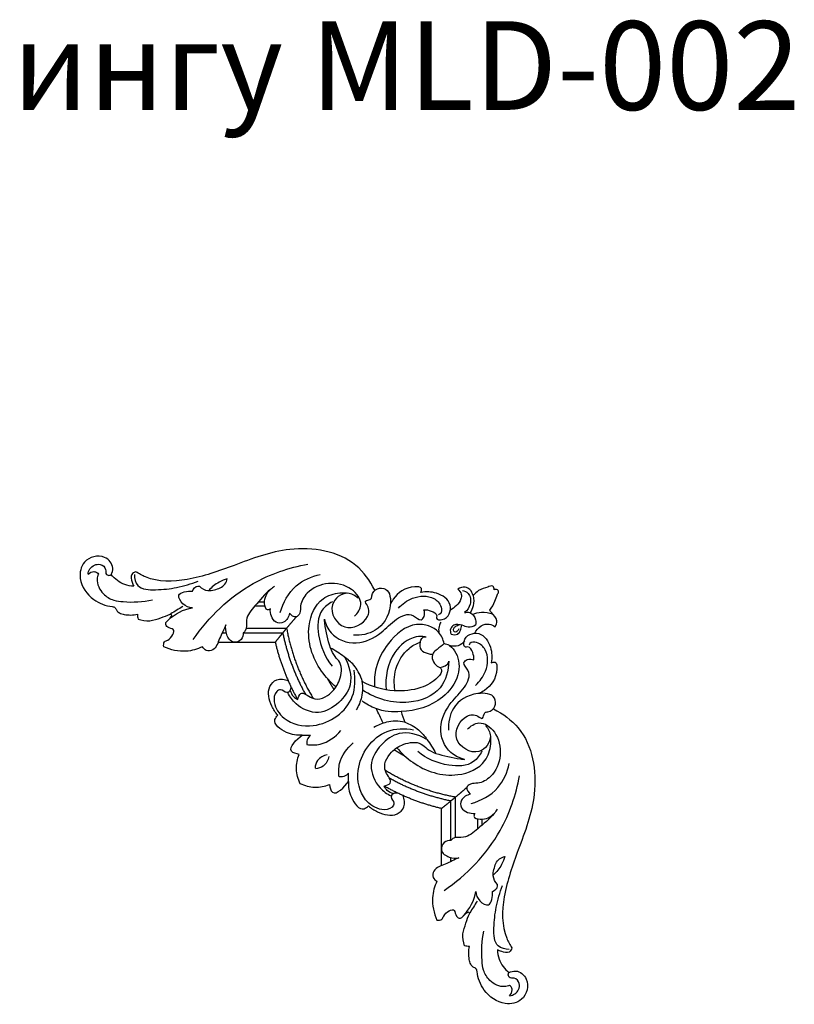
# Model space of a CAD drawing. Units: millimetres. Extents: x 2542 to 3342, y 846 to 1883.
# Drawn here: x 2992 to 3342, y 1439 to 1883 of the extents above; entities that cross this region are included whole.
import ezdxf

# ---------------------------------------------------------------- set-up
doc = ezdxf.new("R2010")
doc.units = ezdxf.units.MM
doc.styles.add('Arial', font='arial.ttf')

# ---------------------------------------------------------------- blocks, each defined once
blk = doc.blocks.new('MLD-2U-1_205_205')
for points, knots in [([(-158.8, 163.35), (-159.73, 162.9), (-162.85, 162.01), (-168.65, 166.83), (-165.94, 176.5), (-155.53, 178.49), (-147.13, 172.46), (-144.76, 165.87), (-144.37, 162.91)], [0, 0, 0, 0, 3.077999, 9.110371, 18.428548, 26.031892, 37.302779, 46.271265, 46.271265, 46.271265, 46.271265]), ([(-159.09, 173.82), (-159.91, 173.73), (-162.42, 173.02), (-164.41, 168.8), (-161.7, 165.41), (-158.78, 166.13), (-158.32, 164.22), (-158.67, 163.54), (-158.8, 163.35)], [0, 0, 0, 0, 2.468078, 7.55798, 10.896861, 13.128237, 14.693636, 15.409638, 15.409638, 15.409638, 15.409638]), ([(-159.09, 173.82), (-159.74, 173.11), (-160.42, 171.67), (-159.98, 169.87), (-159.36, 169.35), (-159.09, 169.19)], [0, 0, 0, 0, 2.875712, 4.285983, 5.210462, 5.210462, 5.210462, 5.210462]), ([(-159.09, 169.19), (-158.38, 169.46), (-155.24, 170.29), (-150.11, 167.73), (-147.09, 162.71), (-146.24, 154.99), (-146.44, 149.05), (-147.4, 144.72)], [0, 0, 0, 0, 2.286954, 9.527959, 15.012645, 19.333494, 32.61561, 32.61561, 32.61561, 32.61561]), ([(-153.6, 153.18), (-153.63, 154.56), (-154.24, 158.49), (-156.83, 161.78), (-158.8, 163.35)], [0, 0, 0, 0, 4.136058, 11.707171, 11.707171, 11.707171, 11.707171]), ([(-144.37, 162.91), (-144.32, 162.45), (-144.02, 161.44), (-142.51, 160.94), (-141.3, 159.53), (-140.51, 156.29), (-140.48, 153.48), (-140.94, 151.56)], [0, 0, 0, 0, 1.387327, 2.791813, 4.461802, 6.726018, 12.655736, 12.655736, 12.655736, 12.655736]), ([(-151.81, 44.38), (-156, 46.52), (-168.67, 55.55), (-172.89, 82.18), (-163.34, 106.68), (-155.86, 127.58), (-155.32, 143.89), (-159.21, 150.86), (-160.12, 152.24)], [0, 0, 0, 0, 14.103706, 44.777259, 70.924038, 93.065628, 111.816763, 116.771152, 116.771152, 116.771152, 116.771152]), ([(-160.12, 152.24), (-159.88, 152.96), (-158.83, 154.92), (-155.82, 154.07), (-154.2, 153.5), (-153.6, 153.18)], [0, 0, 0, 0, 2.260951, 5.639328, 7.657673, 7.657673, 7.657673, 7.657673]), ([(-158.87, 152.92), (-157.16, 152.85), (-152.04, 151.73), (-151.82, 142.47), (-152.76, 133.74), (-154.64, 127.27), (-155.89, 124.12)], [0, 0, 0, 0, 5.136625, 13.420123, 22.924619, 33.083855, 33.083855, 33.083855, 33.083855]), ([(-138.74, 151.27), (-138.17, 149.57), (-137.52, 145.96), (-139.35, 141.22), (-140.34, 138.04), (-141.04, 136.58), (-141.09, 136.47)], [0, 0, 0, 0, 5.359676, 10.491664, 14.973212, 15.353166, 15.353166, 15.353166, 15.353166]), ([(-140.94, 151.56), (-140.55, 151.58), (-139.8, 151.55), (-139.08, 151.38), (-138.74, 151.27)], [0, 0, 0, 0, 1.164844, 2.222746, 2.222746, 2.222746, 2.222746]), ([(-126.27, 139.66), (-127.01, 139.8), (-128.69, 139.71), (-129.41, 136.58), (-134.62, 133.49), (-134.48, 137.91), (-136.83, 139.24), (-140.94, 134.96), (-143.29, 130.86), (-143.77, 126.75)], [0, 0, 0, 0, 2.243684, 3.904097, 9.300608, 12.006256, 13.986178, 15.651402, 28.050847, 28.050847, 28.050847, 28.050847]), ([(-126.27, 122.14), (-125.17, 124.46), (-123.43, 130.38), (-124.83, 136.55), (-126.27, 139.66)], [0, 0, 0, 0, 7.703639, 17.987483, 17.987483, 17.987483, 17.987483]), ([(-141.09, 136.47), (-140.95, 136.32), (-140.53, 136.04), (-139.6, 136.58), (-138.95, 136.97), (-138.58, 137.38)], [0, 0, 0, 0, 0.617687, 1.294574, 2.954373, 2.954373, 2.954373, 2.954373]), ([(-143.77, 126.75), (-143.93, 128.28), (-144.85, 131.1), (-150.89, 134.63), (-151.43, 128.86), (-151.34, 126.75)], [0, 0, 0, 0, 4.605674, 8.917935, 15.254724, 15.254724, 15.254724, 15.254724]), ([(-129.48, 126.35), (-139.7, 119.38), (-155.11, 103.56), (-161.98, 83.13), (-163.54, 74.54)], [0, 0, 0, 0, 37.113979, 63.308735, 63.308735, 63.308735, 63.308735]), ([(-151.34, 126.75), (-152.4, 126.35), (-153.84, 125.2), (-153.63, 123.81), (-153.58, 123.59)], [0, 0, 0, 0, 3.392857, 4.080128, 4.080128, 4.080128, 4.080128]), ([(-153.58, 123.59), (-152.6, 122.53), (-151.26, 120.18), (-152.09, 116.01), (-153.42, 112.19), (-156.08, 111.18), (-156.96, 110.99)], [0, 0, 0, 0, 4.327595, 7.270787, 12.634799, 15.320558, 15.320558, 15.320558, 15.320558]), ([(-136.12, 111.59), (-134.01, 112.41), (-130.52, 114.56), (-124.84, 116.11), (-124.07, 120.5), (-125.58, 121.77), (-126.27, 122.14)], [0, 0, 0, 0, 6.787448, 12.731666, 15.639654, 18.008737, 18.008737, 18.008737, 18.008737]), ([(-156.96, 110.99), (-156.57, 112.25), (-155.28, 115.34), (-153.17, 118), (-151.71, 119.38)], [0, 0, 0, 0, 3.962231, 9.978607, 9.978607, 9.978607, 9.978607]), ([(-132.55, 103.74), (-131.51, 103.76), (-129.13, 104.3), (-127.37, 108.77), (-131.72, 111.66), (-134.71, 111.84), (-136.12, 111.59)], [0, 0, 0, 0, 3.120331, 6.708219, 11.458776, 15.752914, 15.752914, 15.752914, 15.752914]), ([(-153.5, 89.64), (-153.06, 90.28), (-150.58, 93.67), (-145.39, 97.68), (-139.48, 103.13), (-134.32, 101.94), (-132.83, 103.42), (-132.55, 103.74)], [0, 0, 0, 0, 2.330167, 12.522988, 20.009351, 24.760916, 26.044605, 26.044605, 26.044605, 26.044605]), ([(-143.4, 91.51), (-143.16, 91.89), (-142.42, 93.55), (-147.73, 94.81), (-150.5, 93.12), (-152.11, 91.51)], [0, 0, 0, 0, 1.338168, 4.478849, 11.298214, 11.298214, 11.298214, 11.298214]), ([(-141.47, 82.92), (-139.86, 83.25), (-136.81, 84.67), (-136.86, 89.32), (-139.99, 91.35), (-142.28, 91.63), (-143.4, 91.51)], [0, 0, 0, 0, 4.928751, 8.306356, 11.737891, 15.103322, 15.103322, 15.103322, 15.103322]), ([(-108.53, 82.38), (-107.65, 82.24), (-106.07, 82.44), (-105.2, 84.81), (-107.54, 86.46), (-105.55, 89.82), (-99.82, 90.3), (-91.83, 84.83), (-88.4, 69.07), (-99.73, 53.16), (-111.79, 53.08), (-115.74, 53.75)], [0, 0, 0, 0, 2.688158, 3.719842, 6.806571, 8.789038, 13.596318, 22.09786, 35.744006, 57.649322, 69.66925, 69.66925, 69.66925, 69.66925]), ([(-95.34, 88.16), (-96.56, 89.26), (-100.39, 91.67), (-107.2, 93.42), (-112.21, 88.65), (-111.61, 85.06), (-110.92, 83.48)], [0, 0, 0, 0, 4.929502, 13.788792, 18.137652, 23.306875, 23.306875, 23.306875, 23.306875]), ([(-86.34, 77.16), (-86.15, 79.55), (-86.82, 84.05), (-91.77, 91.07), (-94.79, 88.7), (-95.34, 88.16)], [0, 0, 0, 0, 7.185118, 14.971349, 17.28848, 17.28848, 17.28848, 17.28848]), ([(-141.67, 87.06), (-146.19, 85.82), (-154.47, 81.4), (-158.05, 72.92), (-158.86, 68.99)], [0, 0, 0, 0, 14.05482, 26.08041, 26.08041, 26.08041, 26.08041]), ([(-140.02, 53.55), (-141.41, 52.15), (-145.93, 49.11), (-156.89, 57.25), (-155.07, 72.87), (-145.77, 78.22), (-141.76, 77.81), (-138.7, 80.03), (-140.55, 82.19), (-141.47, 82.92)], [0, 0, 0, 0, 5.927024, 14.02119, 34.095445, 40.583439, 43.81283, 46.154347, 49.695943, 49.695943, 49.695943, 49.695943]), ([(-139.59, 79.96), (-139.57, 79.98), (-139.55, 80), (-139.46, 80.08), (-139.39, 80.13), (-139.28, 80.23), (-139.23, 80.28), (-139.18, 80.32)], [8.4392075, 8.4392075, 8.4392075, 8.4392075, 8.5298064, 8.5298064, 8.799757, 8.799757, 8.9859043, 8.9859043, 8.9859043, 8.9859043]), ([(-121.41, 57.97), (-117.79, 55.88), (-109.62, 53.64), (-100.42, 60.33), (-94.85, 69.87), (-99.03, 79.37), (-103.68, 82.72), (-105.53, 83.64)], [0, 0, 0, 0, 12.514033, 22.079169, 32.283471, 43.097626, 49.291179, 49.291179, 49.291179, 49.291179]), ([(-106.55, 82.61), (-105.57, 82.33), (-103.86, 81.44), (-102.77, 79.92), (-102.4, 79.19)], [0, 0, 0, 0, 3.077405, 5.501905, 5.501905, 5.501905, 5.501905]), ([(-77.7, 78.52), (-77.9, 79.75), (-79.25, 85.13), (-84.63, 79.51), (-86.34, 77.16)], [0, 0, 0, 0, 3.72506, 12.44623, 12.44623, 12.44623, 12.44623]), ([(-102.4, 79.19), (-103.4, 78.99), (-107, 77.67), (-100.75, 71.44), (-104.78, 63.86), (-111.28, 59.78), (-118.23, 58.78), (-121.98, 62.73), (-124.36, 63.85), (-125.69, 64.45)], [0, 0, 0, 0, 3.06182, 8.497137, 17.694328, 24.26999, 32.141987, 35.581212, 39.973429, 39.973429, 39.973429, 39.973429]), ([(-64.42, 78.02), (-66.5, 79.03), (-71.03, 80.28), (-75.63, 79.34), (-77.7, 78.52)], [0, 0, 0, 0, 6.927513, 13.608103, 13.608103, 13.608103, 13.608103]), ([(-64.56, 78.17), (-63.56, 76.09), (-62.31, 71.55), (-63.24, 66.96), (-64.07, 64.89)], [0, 0, 0, 0, 6.927513, 13.608103, 13.608103, 13.608103, 13.608103]), ([(-108.04, 61.73), (-110.12, 64.3), (-117.77, 71.41), (-133.12, 76.56), (-148.02, 70.24), (-150.62, 61.84), (-150.63, 58.18), (-150.54, 57.18)], [0, 0, 0, 0, 9.911886, 31.085495, 44.810525, 52.796571, 55.794949, 55.794949, 55.794949, 55.794949]), ([(-82.09, 75.02), (-81.83, 73.05), (-81.91, 67.19), (-85.59, 62.11), (-88.46, 59.74)], [0, 0, 0, 0, 5.954516, 17.116342, 17.116342, 17.116342, 17.116342]), ([(-86.34, 73.42), (-85.77, 74.07), (-84.42, 75.06), (-82.79, 75.12), (-82.09, 75.02)], [0, 0, 0, 0, 2.589111, 4.702026, 4.702026, 4.702026, 4.702026]), ([(-77.5, 65.83), (-77.14, 67.48), (-75.68, 70.41), (-72.7, 71.26), (-71.5, 71.36)], [0, 0, 0, 0, 5.061931, 8.676952, 8.676952, 8.676952, 8.676952]), ([(-146.56, 63.51), (-145.64, 65.29), (-141.97, 70.24), (-129.78, 70.52), (-121.51, 66.86), (-117.56, 63.6)], [0, 0, 0, 0, 5.992729, 17.262871, 32.618127, 32.618127, 32.618127, 32.618127]), ([(-138.67, 67.17), (-136.48, 66.59), (-130.45, 63.83), (-126.06, 52.51), (-131.78, 41.73), (-138.62, 35.6), (-142.34, 28), (-137.38, 23.94), (-140.24, 21.59), (-142.03, 21.87), (-142.96, 22.25)], [0, 0, 0, 0, 6.801986, 19.067664, 31.256612, 40.426969, 48.157337, 52.085331, 54.107528, 57.10999, 57.10999, 57.10999, 57.10999]), ([(-125.69, 64.45), (-129.33, 65.57), (-133.68, 66.54), (-138.06, 67.1), (-138.67, 67.17)], [0, 0, 0, 0, 11.423345, 13.268594, 13.268594, 13.268594, 13.268594]), ([(-76.75, 65.09), (-75.1, 65.45), (-72.17, 66.9), (-71.33, 69.89), (-71.22, 71.09)], [0, 0, 0, 0, 5.061931, 8.676952, 8.676952, 8.676952, 8.676952]), ([(-148.2, 51.91), (-149.33, 53.24), (-151.93, 57.64), (-145.03, 66.83), (-131.6, 58.97), (-137.54, 47.39), (-143.77, 46.62), (-147.47, 49.7), (-147.21, 45.83), (-150.25, 45.71), (-153.05, 43.64), (-152.58, 37.46), (-142.18, 36.65), (-132.81, 42.38), (-131.29, 50.66), (-131.46, 54.03)], [0, 0, 0, 0, 5.23514, 13.803893, 25.247626, 36.529139, 41.384766, 43.719434, 46.411176, 47.833936, 51.90472, 55.552735, 63.331104, 76.275351, 86.374985, 86.374985, 86.374985, 86.374985]), ([(-111.73, 50.4), (-113.98, 51.17), (-117.92, 53.24), (-122.18, 58.57), (-124.57, 62.25), (-125.69, 64.45)], [0, 0, 0, 0, 7.130542, 12.87321, 20.282568, 20.282568, 20.282568, 20.282568]), ([(-64.07, 64.89), (-62.84, 64.68), (-57.45, 63.33), (-63.07, 57.96), (-65.42, 56.25)], [0, 0, 0, 0, 3.72506, 12.44623, 12.44623, 12.44623, 12.44623]), ([(-67.57, 60.5), (-69.54, 60.75), (-75.4, 60.67), (-80.47, 57), (-82.84, 54.13)], [0, 0, 0, 0, 5.954516, 17.116342, 17.116342, 17.116342, 17.116342]), ([(-69.16, 56.25), (-68.51, 56.82), (-67.53, 58.17), (-67.47, 59.8), (-67.57, 60.5)], [0, 0, 0, 0, 2.589111, 4.702026, 4.702026, 4.702026, 4.702026]), ([(-65.42, 56.25), (-63.03, 56.44), (-58.53, 55.77), (-51.52, 50.81), (-53.88, 47.8), (-54.43, 47.25)], [0, 0, 0, 0, 7.185118, 14.971349, 17.28848, 17.28848, 17.28848, 17.28848]), ([(-111.73, 50.4), (-109.03, 49.82), (-104.03, 49.73), (-99.54, 51.69), (-97.8, 52.77)], [0, 0, 0, 0, 8.285537, 14.407442, 14.407442, 14.407442, 14.407442]), ([(-60.2, 34.05), (-60.34, 34.94), (-60.14, 36.51), (-57.78, 37.39), (-56.13, 35.04), (-52.76, 37.04), (-52.29, 42.77), (-57.75, 50.75), (-73.52, 54.18), (-89.43, 42.85), (-89.51, 30.8), (-88.84, 26.85)], [0, 0, 0, 0, 2.688158, 3.719842, 6.806571, 8.789038, 13.596318, 22.09786, 35.744006, 57.649322, 69.66925, 69.66925, 69.66925, 69.66925]), ([(-131.93, 15.73), (-133.08, 16.7), (-136.35, 20.39), (-136.73, 30.28), (-127.76, 41.97), (-116.67, 45.43), (-110.06, 45.55)], [0, 0, 0, 0, 4.536314, 14.35643, 26.577129, 46.381914, 46.381914, 46.381914, 46.381914]), ([(-110.06, 45.55), (-106.27, 45.94), (-99.81, 45.3), (-94.33, 42.21), (-92.43, 40.78)], [0, 0, 0, 0, 11.455974, 18.597145, 18.597145, 18.597145, 18.597145]), ([(-92.19, 30.85), (-92.77, 33.55), (-92.85, 38.56), (-90.89, 43.05), (-89.81, 44.78)], [0, 0, 0, 0, 8.285537, 14.407442, 14.407442, 14.407442, 14.407442]), ([(-84.62, 21.18), (-86.7, 24.79), (-88.95, 32.96), (-82.25, 42.17), (-72.71, 47.73), (-63.22, 43.56), (-59.86, 38.91), (-58.95, 37.06)], [0, 0, 0, 0, 12.514033, 22.079169, 32.283471, 43.097626, 49.291179, 49.291179, 49.291179, 49.291179]), ([(-54.43, 47.25), (-53.33, 46.03), (-50.91, 42.19), (-49.16, 35.38), (-53.93, 30.37), (-57.53, 30.98), (-59.11, 31.66)], [0, 0, 0, 0, 4.929502, 13.788792, 18.137652, 23.306875, 23.306875, 23.306875, 23.306875]), ([(-131.63, 22.8), (-131.48, 27.02), (-128.93, 37.17), (-111.4, 43.66), (-98.78, 39.84), (-92.7, 35.96)], [0, 0, 0, 0, 12.670511, 28.160753, 49.784496, 49.784496, 49.784496, 49.784496]), ([(-63.39, 40.18), (-63.6, 39.18), (-64.92, 35.58), (-71.15, 41.84), (-78.72, 37.8), (-82.8, 31.31), (-83.8, 24.35), (-79.86, 20.61), (-78.73, 18.23), (-78.13, 16.89)], [0, 0, 0, 0, 3.06182, 8.497137, 17.694328, 24.26999, 32.141987, 35.581212, 39.973429, 39.973429, 39.973429, 39.973429]), ([(-59.98, 36.03), (-60.26, 37.02), (-61.14, 38.72), (-62.67, 39.82), (-63.39, 40.18)], [0, 0, 0, 0, 3.077405, 5.501905, 5.501905, 5.501905, 5.501905]), ([(-150.81, 23.54), (-151.35, 23.32), (-153.34, 22.85), (-153.57, 30.14), (-150.19, 34.68), (-146.07, 37.03), (-145.2, 37.41)], [0, 0, 0, 0, 1.727087, 4.827304, 16.058083, 18.88553, 18.88553, 18.88553, 18.88553]), ([(-127.62, 25.61), (-127.9, 25.92), (-128.94, 27.43), (-125.31, 31.92), (-118.41, 35.66), (-105.83, 37.05), (-96.89, 34.38), (-92.43, 32.06)], [0, 0, 0, 0, 1.261466, 5.012072, 13.931243, 26.105395, 41.21885, 41.21885, 41.21885, 41.21885]), ([(-120.88, 11.78), (-119.57, 11.64), (-114.14, 11.69), (-104.63, 19.64), (-102.76, 30.03), (-103.32, 35.76)], [0, 0, 0, 0, 3.967115, 15.937844, 33.207136, 33.207136, 33.207136, 33.207136]), ([(-107.33, 36.11), (-106.78, 32.92), (-106.99, 25.78), (-111.85, 17.68), (-116.84, 14.93), (-118.61, 14.25)], [0, 0, 0, 0, 9.707161, 20.761854, 26.447738, 26.447738, 26.447738, 26.447738]), ([(-143.67, 33.75), (-145.63, 32.02), (-149.17, 27.21), (-149.67, 18.57), (-145.2, 14.25), (-141.45, 14.07), (-140.84, 15.33), (-140.74, 15.61)], [0, 0, 0, 0, 7.844622, 17.485527, 22.504834, 25.525075, 26.419793, 26.419793, 26.419793, 26.419793]), ([(-129.54, 14.9), (-129.1, 13.05), (-126.85, 7.78), (-114.79, 4.18), (-104.21, 13.75), (-98.4, 24.43), (-97.9, 31.58), (-98.1, 34.46)], [0, 0, 0, 0, 5.72379, 16.260032, 31.625804, 43.890811, 52.536738, 52.536738, 52.536738, 52.536738]), ([(-80.86, 34.54), (-78.29, 32.46), (-71.17, 24.81), (-66.02, 9.47), (-72.34, -5.44), (-80.75, -8.04), (-84.41, -8.04), (-85.4, -7.95)], [0, 0, 0, 0, 9.911886, 31.085495, 44.810525, 52.796571, 55.794949, 55.794949, 55.794949, 55.794949]), ([(-92.19, 30.85), (-91.42, 28.61), (-89.35, 24.67), (-84.02, 20.41), (-80.34, 18.01), (-78.13, 16.89)], [0, 0, 0, 0, 7.130542, 12.87321, 20.282568, 20.282568, 20.282568, 20.282568]), ([(-142.96, 22.25), (-143.03, 21.14), (-142.59, 19.12), (-141.11, 15.96), (-138.42, 16.86), (-138.05, 11.26), (-146.25, 8.56), (-150.99, 16.18), (-151.25, 21.24), (-150.81, 23.54)], [0, 0, 0, 0, 3.333993, 6.726354, 7.799826, 10.3635, 17.840388, 25.941776, 32.952694, 32.952694, 32.952694, 32.952694]), ([(-127.62, 25.61), (-129.15, 25.51), (-131.34, 24.62), (-131.61, 22.94), (-131.63, 22.8)], [0, 0, 0, 0, 4.591284, 5.035089, 5.035089, 5.035089, 5.035089]), ([(-129.54, 14.9), (-128.45, 15.73), (-126.89, 17.22), (-124, 19.12), (-124, 22.62), (-125.75, 24.82), (-127.2, 25.48), (-127.62, 25.61)], [0, 0, 0, 0, 4.10879, 6.595355, 9.786639, 13.160139, 14.501709, 14.501709, 14.501709, 14.501709]), ([(-79.08, -3.97), (-77.3, -3.06), (-72.34, 0.61), (-72.07, 12.8), (-75.73, 21.08), (-78.98, 25.03)], [0, 0, 0, 0, 5.992729, 17.262871, 32.618127, 32.618127, 32.618127, 32.618127]), ([(-118.61, 14.22), (-118.4, 15.38), (-118.51, 18.24), (-121.84, 19.21), (-123.56, 19.72), (-124.25, 19.83)], [0, 0, 0, 0, 3.565685, 7.035267, 9.116361, 9.116361, 9.116361, 9.116361]), ([(-30.99, 6.46), (-30.17, 8.57), (-28.03, 12.07), (-26.47, 17.75), (-22.09, 18.52), (-20.82, 17.01), (-20.44, 16.31)], [0, 0, 0, 0, 6.787448, 12.731666, 15.639654, 18.008737, 18.008737, 18.008737, 18.008737]), ([(-20.44, 16.31), (-18.12, 17.42), (-12.2, 19.16), (-6.03, 17.75), (-2.92, 16.31)], [0, 0, 0, 0, 7.703639, 17.987483, 17.987483, 17.987483, 17.987483]), ([(-138.67, 13.67), (-137.98, 14.62), (-135.95, 16.44), (-133.18, 16.16), (-131.93, 15.73)], [0, 0, 0, 0, 3.533967, 7.518668, 7.518668, 7.518668, 7.518668]), ([(-118.61, 14.25), (-118.91, 13.17), (-119.92, 11.61), (-121.25, 11.8), (-121.42, 11.83)], [0, 0, 0, 0, 3.359581, 3.900859, 3.900859, 3.900859, 3.900859]), ([(-75.42, 3.91), (-76, 6.1), (-78.75, 12.14), (-90.07, 16.52), (-100.85, 10.8), (-106.98, 3.97), (-114.58, 0.25), (-118.65, 5.2), (-120.99, 2.34), (-120.72, 0.55), (-120.33, -0.37)], [0, 0, 0, 0, 6.801986, 19.067664, 31.256612, 40.426969, 48.157337, 52.085331, 54.107528, 57.10999, 57.10999, 57.10999, 57.10999]), ([(-78.13, 16.89), (-77.01, 13.25), (-76.04, 8.91), (-75.49, 4.52), (-75.42, 3.91)], [0, 0, 0, 0, 11.423345, 13.268594, 13.268594, 13.268594, 13.268594]), ([(-38.84, 10.03), (-38.83, 11.07), (-38.29, 13.46), (-33.82, 15.22), (-30.92, 10.87), (-30.74, 7.87), (-30.99, 6.46)], [0, 0, 0, 0, 3.120331, 6.708219, 11.458776, 15.752914, 15.752914, 15.752914, 15.752914]), ([(-2.92, 16.31), (-2.79, 15.58), (-2.88, 13.9), (-6.01, 13.17), (-9.1, 7.97), (-4.67, 8.1), (-3.35, 5.76), (-7.63, 1.64), (-11.73, -0.71), (-15.84, -1.18)], [0, 0, 0, 0, 2.243684, 3.904097, 9.300608, 12.006256, 13.986178, 15.651402, 28.050847, 28.050847, 28.050847, 28.050847]), ([(-143.31, 10.24), (-143.92, 8.91), (-145.75, 6.63), (-149.68, 5.67), (-151.8, 6.73), (-152.57, 7.34)], [0, 0, 0, 0, 4.402428, 8.188275, 11.123397, 11.123397, 11.123397, 11.123397]), ([(-143.69, 6.62), (-142.68, 7.19), (-140.46, 7.92), (-137.46, 6.33), (-134.17, 5.92), (-132.03, 8.24), (-132.33, 9.9), (-132.62, 10.59)], [0, 0, 0, 0, 3.469583, 6.258543, 10.053365, 12.324341, 14.574833, 14.574833, 14.574833, 14.574833]), ([(-132.62, 10.59), (-133.57, 10.95), (-135.7, 11.21), (-136.99, 8.8), (-137.39, 7.41), (-137.44, 6.64)], [0, 0, 0, 0, 3.035858, 5.131273, 7.441444, 7.441444, 7.441444, 7.441444]), ([(-136.08, 8.16), (-135.96, 8.66), (-135.53, 9.47), (-134.09, 9.91), (-133.51, 8.57), (-134.24, 7.41), (-135.36, 6.71), (-136.22, 6.42), (-136.61, 6.34)], [0, 0, 0, 0, 1.536786, 2.578808, 3.648114, 4.904423, 6.378066, 7.573967, 7.573967, 7.573967, 7.573967]), ([(-128.04, 5.15), (-127.66, 5.77), (-126.98, 7.34), (-126.98, 9.09), (-127.15, 10.02)], [0, 0, 0, 0, 2.183918, 5.042131, 5.042131, 5.042131, 5.042131]), ([(-90.68, -5.62), (-89.34, -6.74), (-84.94, -9.34), (-75.76, -2.44), (-83.62, 10.98), (-95.2, 5.04), (-95.97, -1.19), (-92.89, -4.88), (-96.75, -4.63), (-96.87, -7.66), (-98.95, -10.46), (-105.13, -9.99), (-105.94, 0.4), (-100.2, 9.78), (-91.92, 11.29), (-88.56, 11.12)], [0, 0, 0, 0, 5.23514, 13.803893, 25.247626, 36.529139, 41.384766, 43.719434, 46.411176, 47.833936, 51.90472, 55.552735, 63.331104, 76.275351, 86.374985, 86.374985, 86.374985, 86.374985]), ([(-16.24, 13.11), (-23.2, 2.88), (-39.03, -12.53), (-59.45, -19.4), (-68.04, -20.96)], [0, 0, 0, 0, 37.113979, 63.308735, 63.308735, 63.308735, 63.308735]), ([(-52.95, -10.91), (-52.31, -10.47), (-48.92, -8), (-44.91, -2.8), (-39.46, 3.11), (-40.64, 8.26), (-39.16, 9.75), (-38.84, 10.03)], [0, 0, 0, 0, 2.330167, 12.522988, 20.009351, 24.760916, 26.044605, 26.044605, 26.044605, 26.044605]), ([(-152.57, 7.34), (-153.04, 6.52), (-154.03, 3.92), (-151.37, 1.8), (-150.39, 0.19), (-150.15, -0.17)], [0, 0, 0, 0, 2.818777, 7.249724, 8.560411, 8.560411, 8.560411, 8.560411]), ([(-138.77, 0.91), (-139.52, 0.72), (-141.84, 0.57), (-143.97, 3.55), (-143.88, 5.8), (-143.69, 6.62)], [0, 0, 0, 0, 2.314842, 6.440042, 8.967784, 8.967784, 8.967784, 8.967784]), ([(-59.66, 1.11), (-59.34, 2.72), (-57.92, 5.77), (-53.27, 5.73), (-51.23, 2.6), (-50.95, 0.3), (-51.08, -0.81)], [0, 0, 0, 0, 4.928751, 8.306356, 11.737891, 15.103322, 15.103322, 15.103322, 15.103322]), ([(8.68, 3.84), (6.99, 4.42), (3.37, 5.07), (-1.37, 3.24), (-4.54, 2.25), (-6.01, 1.55), (-6.12, 1.49)], [0, 0, 0, 0, 5.359676, 10.491664, 14.973212, 15.353166, 15.353166, 15.353166, 15.353166]), ([(-142.31, 1.69), (-143.6, 1.18), (-146.63, 0.47), (-149.73, 0.94), (-151.31, 1.46)], [0, 0, 0, 0, 4.153962, 9.142287, 9.142287, 9.142287, 9.142287]), ([(-142.6, -6.83), (-142.94, -5.29), (-142.99, -2.47), (-141.87, 0.07), (-141.27, 1.03)], [0, 0, 0, 0, 4.726256, 8.132334, 8.132334, 8.132334, 8.132334]), ([(-137.78, -9.11), (-138.7, -8.88), (-141.29, -7.72), (-141.88, -2.76), (-139.91, -0.08), (-138.77, 0.91)], [0, 0, 0, 0, 2.834963, 7.821365, 12.347397, 12.347397, 12.347397, 12.347397]), ([(-120.33, -0.37), (-121.44, -0.44), (-123.46, 0), (-126.62, 1.48), (-125.73, 4.16), (-131.32, 4.54), (-134.03, -3.67), (-126.4, -8.41), (-121.34, -8.67), (-119.05, -8.23)], [0, 0, 0, 0, 3.333993, 6.726354, 7.799826, 10.3635, 17.840388, 25.941776, 32.952694, 32.952694, 32.952694, 32.952694]), ([(-108.84, -1.09), (-110.57, -3.05), (-115.37, -6.58), (-124.02, -7.08), (-128.33, -2.62), (-128.51, 1.14), (-127.26, 1.74), (-126.98, 1.84)], [0, 0, 0, 0, 7.844622, 17.485527, 22.504834, 25.525075, 26.419793, 26.419793, 26.419793, 26.419793]), ([(-89.03, 2.56), (-90.44, 1.18), (-93.48, -3.34), (-85.33, -14.3), (-69.72, -12.49), (-64.37, -3.18), (-64.78, 0.82), (-62.56, 3.88), (-60.4, 2.04), (-59.66, 1.11)], [0, 0, 0, 0, 5.927024, 14.02119, 34.095445, 40.583439, 43.81283, 46.154347, 49.695943, 49.695943, 49.695943, 49.695943]), ([(-55.53, 0.92), (-56.76, -3.6), (-61.19, -11.88), (-69.67, -15.46), (-73.59, -16.28)], [0, 0, 0, 0, 14.05482, 26.08041, 26.08041, 26.08041, 26.08041]), ([(-62.63, 2.99), (-62.61, 3.01), (-62.59, 3.04), (-62.51, 3.13), (-62.45, 3.2), (-62.35, 3.31), (-62.31, 3.36), (-62.27, 3.4)], [8.4392075, 8.4392075, 8.4392075, 8.4392075, 8.5298064, 8.5298064, 8.799757, 8.799757, 8.9859043, 8.9859043, 8.9859043, 8.9859043]), ([(-6.12, 1.49), (-6.27, 1.63), (-6.55, 2.05), (-6, 2.99), (-5.61, 3.63), (-5.21, 4.01)], [0, 0, 0, 0, 0.617687, 1.294574, 2.954373, 2.954373, 2.954373, 2.954373]), ([(8.97, 1.65), (8.99, 2.04), (8.97, 2.78), (8.79, 3.51), (8.68, 3.84)], [0, 0, 0, 0, 1.164844, 2.222746, 2.222746, 2.222746, 2.222746]), ([(20.32, -1.79), (19.87, -1.73), (18.86, -1.43), (18.36, 0.08), (16.95, 1.28), (13.7, 2.07), (10.9, 2.1), (8.97, 1.65)], [0, 0, 0, 0, 1.387327, 2.791813, 4.461802, 6.726018, 12.655736, 12.655736, 12.655736, 12.655736]), ([(-150.15, -0.17), (-151.04, -1.44), (-152.55, -3.78), (-153.12, -6.73), (-154.42, -8.61), (-153.4, -9.66), (-152.56, -9.57), (-152.12, -9.4)], [0, 0, 0, 0, 4.637169, 7.987493, 9.513527, 10.342382, 11.747872, 11.747872, 11.747872, 11.747872]), ([(-135.66, -9.64), (-136.37, -9.09), (-137.51, -7.68), (-137.16, -4.67), (-135.12, -2.23), (-133.31, -0.73), (-132.32, -0.15)], [0, 0, 0, 0, 2.695392, 4.901617, 8.501702, 11.933237, 11.933237, 11.933237, 11.933237]), ([(-119.05, -8.23), (-119.27, -8.76), (-119.74, -10.76), (-112.44, -10.98), (-107.9, -7.61), (-105.55, -3.48), (-105.18, -2.61)], [0, 0, 0, 0, 1.727087, 4.827304, 16.058083, 18.88553, 18.88553, 18.88553, 18.88553]), ([(-51.08, -0.81), (-50.7, -0.58), (-49.04, 0.17), (-47.77, -5.15), (-49.47, -7.92), (-51.08, -9.52)], [0, 0, 0, 0, 1.338168, 4.478849, 11.298214, 11.298214, 11.298214, 11.298214]), ([(-15.84, -1.18), (-14.31, -1.35), (-11.49, -2.26), (-7.96, -8.3), (-13.72, -8.84), (-15.84, -8.76)], [0, 0, 0, 0, 4.605674, 8.917935, 15.254724, 15.254724, 15.254724, 15.254724]), ([(26.61, -16.5), (26.88, -15.79), (27.7, -12.65), (25.14, -7.52), (20.13, -4.5), (12.4, -3.65), (6.46, -3.85), (2.14, -4.81)], [0, 0, 0, 0, 2.286954, 9.527959, 15.012645, 19.333494, 32.61561, 32.61561, 32.61561, 32.61561]), ([(20.76, -16.22), (20.32, -17.14), (19.43, -20.26), (24.25, -26.07), (33.91, -23.35), (35.9, -12.95), (29.88, -4.55), (23.29, -2.17), (20.32, -1.79)], [0, 0, 0, 0, 3.077999, 9.110371, 18.428548, 26.031892, 37.302779, 46.271265, 46.271265, 46.271265, 46.271265]), ([(-149.2, -10.5), (-147.75, -10.28), (-145.25, -9.41), (-143.31, -7.67), (-142.6, -6.83)], [0, 0, 0, 0, 4.396603, 7.677314, 7.677314, 7.677314, 7.677314]), ([(-142.6, -6.83), (-142.37, -7.8), (-141.5, -9.49), (-138.75, -11.09), (-136.62, -10.31), (-135.66, -9.64)], [0, 0, 0, 0, 2.989251, 5.400083, 8.90819, 8.90819, 8.90819, 8.90819]), ([(-15.84, -8.76), (-16.24, -9.81), (-17.39, -11.26), (-18.78, -11.05), (-19, -11)], [0, 0, 0, 0, 3.392857, 4.080128, 4.080128, 4.080128, 4.080128]), ([(-152.12, -9.4), (-152.08, -9.99), (-151.7, -11.81), (-149.85, -10.94), (-149.2, -10.5)], [0, 0, 0, 0, 1.776444, 4.122667, 4.122667, 4.122667, 4.122667]), ([(-98.21, -9.23), (-96.07, -13.41), (-87.04, -26.09), (-60.4, -30.3), (-35.91, -20.76), (-15, -13.27), (1.3, -12.73), (8.28, -16.62), (9.66, -17.53)], [0, 0, 0, 0, 14.103706, 44.777259, 70.924038, 93.065628, 111.816763, 116.771152, 116.771152, 116.771152, 116.771152]), ([(-19, -11), (-20.05, -10.01), (-22.41, -8.67), (-26.57, -9.5), (-30.4, -10.83), (-31.41, -13.5), (-31.6, -14.37)], [0, 0, 0, 0, 4.327595, 7.270787, 12.634799, 15.320558, 15.320558, 15.320558, 15.320558]), ([(-31.6, -14.37), (-30.34, -13.98), (-27.25, -12.69), (-24.58, -10.59), (-23.21, -9.13)], [0, 0, 0, 0, 3.962231, 9.978607, 9.978607, 9.978607, 9.978607]), ([(10.33, -16.28), (10.27, -14.57), (9.14, -9.46), (-0.11, -9.23), (-8.85, -10.17), (-15.32, -12.06), (-18.47, -13.3)], [0, 0, 0, 0, 5.136625, 13.420123, 22.924619, 33.083855, 33.083855, 33.083855, 33.083855]), ([(9.66, -17.53), (10.38, -17.3), (12.34, -16.24), (11.48, -13.23), (10.92, -11.61), (10.6, -11.02)], [0, 0, 0, 0, 2.260951, 5.639328, 7.657673, 7.657673, 7.657673, 7.657673]), ([(10.6, -11.02), (11.97, -11.04), (15.9, -11.65), (19.2, -14.24), (20.76, -16.22)], [0, 0, 0, 0, 4.136058, 11.707171, 11.707171, 11.707171, 11.707171]), ([(31.23, -16.5), (31.15, -17.32), (30.44, -19.84), (26.21, -21.82), (22.82, -19.11), (23.54, -16.19), (21.64, -15.73), (20.96, -16.08), (20.76, -16.22)], [0, 0, 0, 0, 2.468078, 7.55798, 10.896861, 13.128237, 14.693636, 15.409638, 15.409638, 15.409638, 15.409638]), ([(31.23, -16.5), (30.53, -17.15), (29.08, -17.83), (27.28, -17.39), (26.76, -16.77), (26.61, -16.5)], [0, 0, 0, 0, 2.875712, 4.285983, 5.210462, 5.210462, 5.210462, 5.210462])]:
    blk.add_open_spline(points, degree=3, knots=knots)
for points, degree in [([(-144.4, 131.11), (-143.3, 132.89), (-142.2, 134.68), (-141.09, 136.47)], 3), ([(-134.63, 112.23), (-134.63, 111.98), (-134.63, 111.73)], 2), ([(-132.55, 113.25), (-132.55, 112.36), (-132.55, 111.46)], 2), ([(-128.31, 115.1), (-128.31, 102.22), (-128.31, 89.34)], 2), ([(-134.63, 102.45), (-134.63, 93.33), (-134.63, 84.21)], 2), ([(-132.55, 103.74), (-132.55, 94.84), (-132.55, 85.93)], 2), ([(-144.66, 98.47), (-144.66, 96.22), (-144.66, 93.98)], 2), ([(-150.42, 93.39), (-150.42, 93.15), (-150.42, 92.91)], 2), ([(-146.6, 96.83), (-146.6, 95.48), (-146.6, 94.13)], 2), ([(-128.41, 89.26), (-128.37, 89.29), (-128.34, 89.31), (-128.31, 89.34)], 3), ([(-139.18, 80.32), (-139.14, 80.35), (-139.1, 80.39), (-139.06, 80.42)], 3), ([(-139.06, 80.42), (-139.05, 80.43), (-139.03, 80.45), (-139.02, 80.46)], 3), ([(-139.68, 79.88), (-139.66, 79.9), (-139.64, 79.91), (-139.63, 79.93)], 3), ([(-139.63, 79.93), (-139.62, 79.94), (-139.6, 79.95), (-139.59, 79.96)], 3), ([(-86.34, 77.16), (-86.34, 75.92), (-86.34, 74.67), (-86.34, 73.42)], 3), ([(-65.42, 56.25), (-66.67, 56.25), (-67.92, 56.25), (-69.16, 56.25)], 3), ([(-110.06, 45.55), (-110.62, 47.17), (-111.18, 48.78), (-111.73, 50.4)], 3), ([(-101.95, 50.75), (-100.92, 48.57), (-99.89, 46.4), (-98.86, 44.22)], 3), ([(-131.93, 15.73), (-131.13, 15.45), (-130.33, 15.18), (-129.54, 14.9)], 3), ([(-53.32, 14.18), (-53.3, 14.21), (-53.27, 14.24), (-53.25, 14.28)], 3), ([(-27.49, 14.28), (-40.37, 14.28), (-53.25, 14.28)], 2), ([(-38.84, 10.03), (-47.75, 10.03), (-56.65, 10.03)], 2), ([(-29.33, 10.03), (-30.23, 10.03), (-31.12, 10.03)], 2), ([(-40.13, 7.95), (-49.25, 7.95), (-58.38, 7.95)], 2), ([(-30.35, 7.95), (-30.6, 7.95), (-30.86, 7.95)], 2), ([(-62.7, 2.91), (-62.69, 2.92), (-62.67, 2.94), (-62.66, 2.96)], 3), ([(-62.66, 2.96), (-62.65, 2.97), (-62.64, 2.98), (-62.63, 2.99)], 3), ([(-62.27, 3.4), (-62.23, 3.44), (-62.2, 3.48), (-62.17, 3.52)], 3), ([(-62.17, 3.52), (-62.15, 3.54), (-62.14, 3.55), (-62.13, 3.57)], 3), ([(-11.48, -1.81), (-9.69, -0.71), (-7.91, 0.39), (-6.12, 1.49)], 3), ([(-44.12, -2.08), (-46.36, -2.08), (-48.61, -2.08)], 2), ([(-45.76, -4.02), (-47.11, -4.02), (-48.46, -4.02)], 2), ([(-49.2, -7.83), (-49.43, -7.83), (-49.67, -7.83)], 2)]:
    blk.add_open_spline(points, degree=degree)
for points, weights in [([(-132.55, 85.93), (-130.5, 87.62), (-128.41, 89.26)], [1, 0.999951359716, 1]), ([(-128.31, 89.34), (-114.64, 86.1), (-102.4, 79.19)], [1, 0.980315898971, 0.980315898971]), ([(-134.63, 84.21), (-133.6, 85.08), (-132.55, 85.93)], [1, 0.999987449367, 1]), ([(-132.56, 85.92), (-117.9, 82.99), (-104.84, 75.7)], [1, 0.976784758911, 0.977798609007]), ([(-139.02, 80.46), (-136.85, 82.36), (-134.63, 84.21)], [1, 0.99994181884, 1]), ([(-134.64, 84.2), (-117.69, 81.14), (-102.97, 72.2)], [1, 0.971943678279, 0.977194724304]), ([(-139.71, 79.85), (-139.69, 79.87), (-139.68, 79.88)], [0.999998962386, 0.999999477819, 1]), ([(-111.83, 65.72), (-109.31, 64.36), (-106.9, 62.83)], [0.968822043719, 0.969773820648, 0.971883001538]), ([(-53.25, 14.28), (-56.49, 27.95), (-63.39, 40.18)], [1, 0.980315898971, 0.980315898971]), ([(-76.87, 30.76), (-78.23, 33.27), (-79.75, 35.69)], [0.968822043719, 0.969773820648, 0.971883001538]), ([(-58.38, 7.94), (-61.45, 24.89), (-70.39, 39.62)], [1, 0.971943678279, 0.977194724304]), ([(-56.66, 10.02), (-59.59, 24.69), (-66.89, 37.74)], [1, 0.976784758911, 0.977798609007]), ([(-56.65, 10.03), (-54.97, 12.09), (-53.32, 14.18)], [1, 0.999951359716, 1]), ([(-58.38, 7.95), (-57.51, 8.99), (-56.65, 10.03)], [1, 0.999987449367, 1]), ([(-62.13, 3.57), (-60.23, 5.74), (-58.38, 7.95)], [1, 0.99994181884, 1]), ([(-62.73, 2.88), (-62.72, 2.89), (-62.7, 2.91)], [0.999998962386, 0.999999477819, 1])]:
    blk.add_rational_spline(points, weights, degree=2)

msp = doc.modelspace()

# ---------------------------------------------------------------- block references
at = {"rotation": 180}
msp.add_blockref('MLD-2U-1_205_205', (3054.35, 1616.51), dxfattribs=at)

# ---------------------------------------------------------------- texts
at = {"insert": (2536, 1882.49), "char_height": 40, "width": 2893.2626, "attachment_point": 1, "line_spacing_factor": 0.963855, "style": 'Arial'}
msp.add_mtext('Комплект к молдингу MLD-002', dxfattribs=at)

doc.saveas('drawing.dxf')
